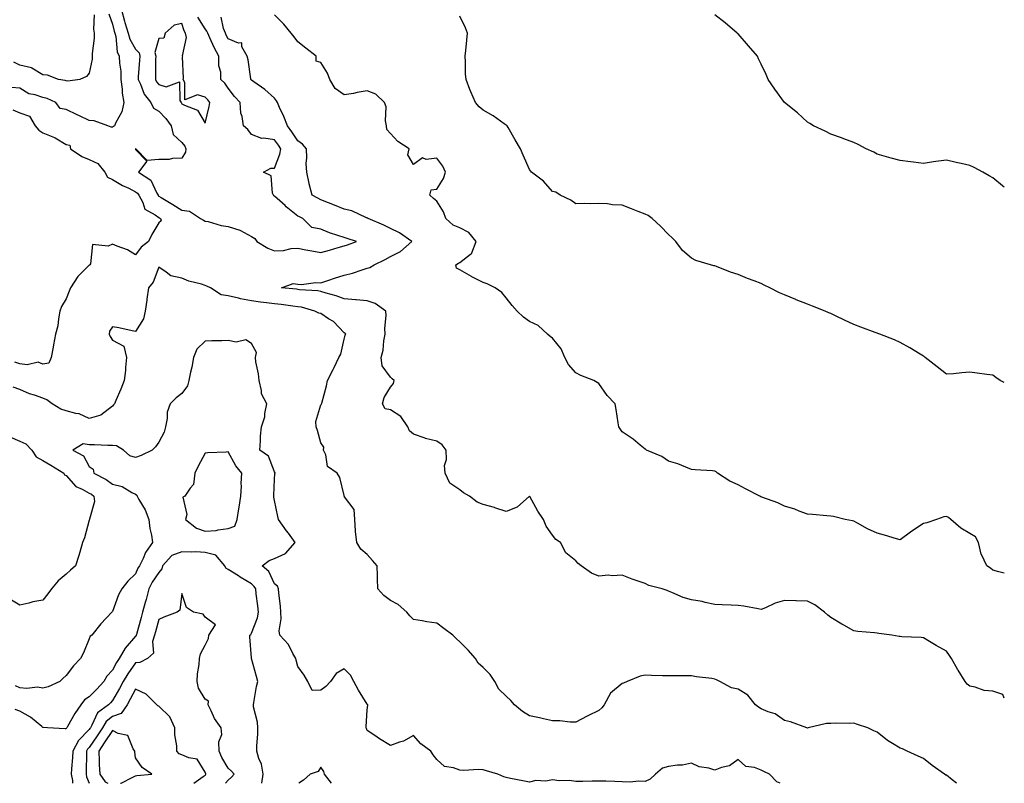
# Model space of a CAD drawing. Units: inches. Extents: x 868163 to 870803, y 7287338 to 7289978.
# Drawn here: x 870378 to 870803, y 7287338 to 7287668 of the extents above; entities that cross this region are included whole.
import ezdxf

# ---------------------------------------------------------------- set-up
doc = ezdxf.new("R2010")
doc.units = ezdxf.units.IN
doc.header["$MEASUREMENT"] = 0
doc.layers.add('Contour_86817287', color=7, linetype='Continuous', true_color=0xbb99b5)

msp = doc.modelspace()

# ---------------------------------------------------------------- linework, layer by layer
at = {"layer": 'Contour_86817287'}
for points in [[(870416.42, 7287670.29, 3344), (870418.05, 7287665.75, 3344), (870418.84, 7287662.71, 3344), (870419.07, 7287661.92, 3344), (870419.46, 7287660.51, 3344), (870420.02, 7287653.89, 3344), (870420.94, 7287651.92, 3344), (870421.04, 7287648.93, 3344), (870421.6, 7287645.47, 3344), (870421.7, 7287641.92, 3344), (870422.24, 7287637.73, 3344), (870422.18, 7287636.05, 3344), (870422.96, 7287631.92, 3344), (870422.1, 7287627.88, 3344), (870419.43, 7287623.3, 3344), (870418.88, 7287621.92, 3344), (870418.42, 7287621.55, 3344), (870418.05, 7287621.3, 3344), (870417.47, 7287621.33, 3344), (870416.01, 7287621.92, 3344), (870410.16, 7287624.03, 3344), (870408.05, 7287624.21, 3344), (870403.75, 7287626.22, 3344), (870402.79, 7287626.67, 3344), (870398.05, 7287628.89, 3344), (870395.49, 7287629.35, 3344), (870393.59, 7287631.92, 3344), (870389.81, 7287633.69, 3344), (870388.05, 7287634.17, 3344), (870384.62, 7287635.35, 3344), (870381.91, 7287635.78, 3344), (870378.05, 7287638.19, 3344), (870374.52, 7287638.39, 3344)], [(870410.17, 7287669.8, 3343), (870409.83, 7287663.71, 3343), (870410.17, 7287661.92, 3343), (870410.17, 7287659.8, 3343), (870409.27, 7287653.14, 3343), (870409.27, 7287651.92, 3343), (870409.32, 7287650.65, 3343), (870408.05, 7287644.63, 3343), (870406.77, 7287643.2, 3343), (870403.91, 7287641.92, 3343), (870398.76, 7287641.21, 3343), (870398.05, 7287641.3, 3343), (870397.6, 7287641.47, 3343), (870394.8, 7287641.92, 3343), (870389.99, 7287643.85, 3343), (870388.05, 7287643.94, 3343), (870383.19, 7287646.77, 3343), (870383.03, 7287646.9, 3343), (870378.05, 7287648.16, 3343), (870375.5, 7287649.37, 3343)], [(870421.89, 7287671.92, 3345), (870423.24, 7287667.11, 3345), (870423.41, 7287666.57, 3345), (870424.77, 7287661.92, 3345), (870425.47, 7287659.34, 3345), (870428.05, 7287655.05, 3345), (870429.55, 7287653.42, 3345), (870429.85, 7287651.92, 3345), (870429.78, 7287650.19, 3345), (870429.16, 7287643.03, 3345), (870429.11, 7287641.92, 3345), (870430.11, 7287639.86, 3345), (870431.66, 7287635.53, 3345), (870434.54, 7287631.92, 3345), (870435.7, 7287629.58, 3345), (870438.05, 7287628.28, 3345), (870441.12, 7287625, 3345), (870443.39, 7287621.92, 3345), (870444.3, 7287618.17, 3345), (870448.05, 7287614.68, 3345), (870449.27, 7287613.14, 3345), (870449.75, 7287611.92, 3345), (870449.51, 7287610.46, 3345), (870448.05, 7287607.9, 3345), (870443.96, 7287607.83, 3345), (870442.58, 7287607.39, 3345), (870438.05, 7287607.35, 3345), (870433.09, 7287606.96, 3345), (870428.1, 7287611.92, 3345), (870428.07, 7287611.94, 3345), (870428.05, 7287611.95, 3345), (870428.01, 7287611.92, 3345), (870428.02, 7287611.89, 3345), (870428.05, 7287611.64, 3345), (870432.83, 7287606.7, 3345), (870429.26, 7287601.92, 3345), (870434.61, 7287598.48, 3345), (870437.15, 7287592.83, 3345), (870437.7, 7287591.92, 3345), (870437.83, 7287591.7, 3345), (870438.05, 7287591.54, 3345), (870439, 7287590.97, 3345), (870444.11, 7287587.98, 3345), (870448.05, 7287585.55, 3345), (870451.25, 7287585.11, 3345), (870456.04, 7287581.92, 3345), (870457.27, 7287581.14, 3345), (870458.05, 7287580.79, 3345), (870459.4, 7287580.57, 3345), (870464.98, 7287578.85, 3345), (870468.05, 7287578.5, 3345), (870472.99, 7287576.86, 3345), (870473.32, 7287576.65, 3345), (870478.05, 7287574.1, 3345), (870479.45, 7287573.32, 3345), (870480.32, 7287571.92, 3345), (870485.16, 7287569.04, 3345), (870488.05, 7287567.98, 3345), (870491.93, 7287568.04, 3345), (870495.11, 7287568.98, 3345), (870498.05, 7287569.06, 3345), (870501.57, 7287568.39, 3345), (870504.09, 7287567.96, 3345), (870508.05, 7287567.19, 3345), (870511.71, 7287568.27, 3345), (870515.44, 7287569.3, 3345), (870518.05, 7287570.05, 3345), (870519.44, 7287570.53, 3345), (870523.41, 7287571.92, 3345), (870519.35, 7287573.22, 3345), (870518.05, 7287573.67, 3345), (870515.36, 7287574.61, 3345), (870511.76, 7287575.63, 3345), (870508.05, 7287577.22, 3345), (870504.13, 7287578, 3345), (870500.15, 7287581.92, 3345), (870498.74, 7287582.6, 3345), (870498.05, 7287582.96, 3345), (870493.07, 7287586.94, 3345), (870492.53, 7287587.44, 3345), (870488.05, 7287591.51, 3345), (870487.74, 7287591.62, 3345), (870487.56, 7287591.92, 3345), (870487.15, 7287592.82, 3345), (870486.49, 7287600.36, 3345), (870483.21, 7287601.92, 3345), (870486.34, 7287603.63, 3345), (870488.05, 7287603.69, 3345), (870490.35, 7287609.62, 3345), (870490.78, 7287611.92, 3345), (870489.68, 7287613.55, 3345), (870488.05, 7287615.88, 3345), (870483.38, 7287616.59, 3345), (870482.54, 7287616.41, 3345), (870478.05, 7287618.1, 3345), (870476.45, 7287620.32, 3345), (870474.53, 7287621.92, 3345), (870474.06, 7287625.9, 3345), (870473.47, 7287627.34, 3345), (870473.21, 7287631.92, 3345), (870470.67, 7287634.54, 3345), (870468.05, 7287638.15, 3345), (870466.48, 7287640.35, 3345), (870464.86, 7287641.92, 3345), (870464.82, 7287645.14, 3345), (870463.99, 7287647.86, 3345), (870463.96, 7287651.92, 3345), (870461.9, 7287655.78, 3345), (870460.11, 7287659.86, 3345), (870459.14, 7287661.92, 3345), (870458.84, 7287662.71, 3345), (870458.05, 7287663.8, 3345), (870454.93, 7287668.8, 3345)], [(870803, 7287374.71, 3344), (870802.42, 7287376.3, 3344), (870798.05, 7287377.72, 3344), (870794.26, 7287378.13, 3344), (870790.47, 7287379.5, 3344), (870788.05, 7287379.91, 3344), (870787, 7287380.88, 3344), (870786.06, 7287381.92, 3344), (870783.03, 7287386.9, 3344), (870782.97, 7287387.01, 3344), (870780.14, 7287391.92, 3344), (870779.36, 7287393.23, 3344), (870778.05, 7287395.08, 3344), (870773.63, 7287397.5, 3344), (870770.76, 7287399.21, 3344), (870768.05, 7287400.79, 3344), (870767.11, 7287400.98, 3344), (870758.73, 7287401.25, 3344), (870758.05, 7287401.34, 3344), (870757.55, 7287401.42, 3344), (870754.42, 7287401.92, 3344), (870748.82, 7287402.69, 3344), (870748.05, 7287402.86, 3344), (870746.98, 7287402.98, 3344), (870739.75, 7287403.62, 3344), (870738.05, 7287403.84, 3344), (870733.67, 7287406.3, 3344), (870732.87, 7287406.73, 3344), (870728.05, 7287409.59, 3344), (870726.79, 7287410.66, 3344), (870725.39, 7287411.92, 3344), (870721.22, 7287415.08, 3344), (870718.05, 7287416.71, 3344), (870713.13, 7287416.84, 3344), (870712.95, 7287416.82, 3344), (870708.05, 7287417.01, 3344), (870704.16, 7287415.81, 3344), (870699.96, 7287413.83, 3344), (870698.05, 7287413.07, 3344), (870696.7, 7287413.28, 3344), (870690.57, 7287414.44, 3344), (870688.05, 7287414.77, 3344), (870685.07, 7287414.9, 3344), (870681.17, 7287415.04, 3344), (870678.05, 7287415.17, 3344), (870673.92, 7287416.05, 3344), (870672.63, 7287416.5, 3344), (870668.05, 7287417.16, 3344), (870664.31, 7287418.18, 3344), (870659.56, 7287420.41, 3344), (870658.05, 7287420.97, 3344), (870657.46, 7287421.32, 3344), (870655.3, 7287421.92, 3344), (870649.54, 7287423.41, 3344), (870648.05, 7287424.23, 3344), (870644.48, 7287425.49, 3344), (870642.31, 7287426.18, 3344), (870638.05, 7287427.85, 3344), (870633.73, 7287427.6, 3344), (870632.1, 7287427.87, 3344), (870628.05, 7287427.49, 3344), (870624.84, 7287428.72, 3344), (870620.3, 7287431.92, 3344), (870619.05, 7287432.92, 3344), (870618.05, 7287434.05, 3344), (870613.67, 7287437.54, 3344), (870611.38, 7287441.92, 3344), (870609.47, 7287443.34, 3344), (870608.05, 7287445.2, 3344), (870605.18, 7287449.05, 3344), (870604.16, 7287451.92, 3344), (870601.68, 7287455.55, 3344), (870598.13, 7287461.84, 3344), (870598.08, 7287461.92, 3344), (870598.05, 7287461.94, 3344), (870598.04, 7287461.94, 3344), (870598, 7287461.92, 3344), (870592.69, 7287457.28, 3344), (870588.05, 7287455.3, 3344), (870583.14, 7287457.01, 3344), (870582.91, 7287457.06, 3344), (870578.05, 7287458.43, 3344), (870575.46, 7287459.33, 3344), (870572.1, 7287461.92, 3344), (870569.51, 7287463.38, 3344), (870568.05, 7287464.7, 3344), (870563.73, 7287467.59, 3344), (870561.63, 7287471.92, 3344), (870561.4, 7287475.27, 3344), (870562.18, 7287477.79, 3344), (870562.05, 7287481.92, 3344), (870560.33, 7287484.2, 3344), (870558.05, 7287485.77, 3344), (870553.09, 7287486.96, 3344), (870552.95, 7287487.03, 3344), (870548.05, 7287488.71, 3344), (870546.32, 7287490.19, 3344), (870545.51, 7287491.92, 3344), (870542.54, 7287496.4, 3344), (870538.05, 7287499.21, 3344), (870535.77, 7287499.63, 3344), (870534.61, 7287501.92, 3344), (870535.34, 7287504.63, 3344), (870538.05, 7287509.01, 3344), (870539.31, 7287510.65, 3344), (870539.59, 7287511.92, 3344), (870538.84, 7287512.71, 3344), (870538.05, 7287513.4, 3344), (870534.44, 7287518.31, 3344), (870534.04, 7287521.92, 3344), (870534.89, 7287525.08, 3344), (870535.18, 7287529.06, 3344), (870535.75, 7287531.92, 3344), (870535.62, 7287534.35, 3344), (870536.12, 7287540, 3344), (870535.98, 7287541.92, 3344), (870531.37, 7287545.24, 3344), (870528.05, 7287546.34, 3344), (870523.19, 7287546.78, 3344), (870522.93, 7287546.79, 3344), (870518.05, 7287547.27, 3344), (870514.59, 7287548.46, 3344), (870510.34, 7287549.63, 3344), (870508.05, 7287550.35, 3344), (870506.73, 7287550.6, 3344), (870498.82, 7287551.15, 3344), (870498.05, 7287551.28, 3344), (870497.47, 7287551.33, 3344), (870491.03, 7287551.92, 3344), (870496.09, 7287553.88, 3344), (870498.05, 7287553.58, 3344), (870499.59, 7287553.46, 3344), (870505.71, 7287554.25, 3344), (870508.05, 7287554.14, 3344), (870511.38, 7287555.25, 3344), (870513.84, 7287556.13, 3344), (870518.05, 7287557.44, 3344), (870521.65, 7287558.32, 3344), (870525.88, 7287559.75, 3344), (870528.05, 7287560.37, 3344), (870529.2, 7287560.77, 3344), (870531.03, 7287561.92, 3344), (870535.72, 7287564.25, 3344), (870538.05, 7287565.54, 3344), (870542.34, 7287567.63, 3344), (870547.25, 7287571.92, 3344), (870541.9, 7287575.77, 3344), (870538.05, 7287577.56, 3344), (870535.12, 7287578.98, 3344), (870528.37, 7287581.92, 3344), (870528.19, 7287582.07, 3344), (870528.05, 7287582.13, 3344), (870527.73, 7287582.24, 3344), (870521.31, 7287585.18, 3344), (870518.05, 7287585.89, 3344), (870513.82, 7287587.69, 3344), (870511.32, 7287588.65, 3344), (870508.05, 7287589.96, 3344), (870506.74, 7287590.6, 3344), (870504.22, 7287591.92, 3344), (870502.97, 7287596.84, 3344), (870502.95, 7287597.02, 3344), (870501.9, 7287601.92, 3344), (870501.7, 7287605.57, 3344), (870501.9, 7287608.07, 3344), (870501.73, 7287611.92, 3344), (870500.11, 7287613.98, 3344), (870498.05, 7287615.48, 3344), (870495.46, 7287619.32, 3344), (870493.65, 7287621.92, 3344), (870492, 7287625.87, 3344), (870490.16, 7287629.81, 3344), (870489.22, 7287631.92, 3344), (870488.89, 7287632.76, 3344), (870488.05, 7287633.85, 3344), (870483.79, 7287637.66, 3344), (870479.02, 7287640.95, 3344), (870478.05, 7287641.65, 3344), (870477.92, 7287641.78, 3344), (870477.81, 7287641.92, 3344), (870477.74, 7287642.22, 3344), (870476.59, 7287650.46, 3344), (870476.16, 7287651.92, 3344), (870473.89, 7287656.08, 3344), (870473.83, 7287657.7, 3344), (870472.41, 7287657.56, 3344), (870468.05, 7287659.48, 3344), (870467.17, 7287661.04, 3344), (870466.76, 7287661.92, 3344), (870466, 7287663.97, 3344), (870464.98, 7287668.85, 3344)], [(870803, 7287428.75, 3343), (870800.66, 7287429.31, 3343), (870798.05, 7287430.05, 3343), (870797.04, 7287430.91, 3343), (870795.48, 7287431.92, 3343), (870793.13, 7287436.83, 3343), (870793.07, 7287436.94, 3343), (870791.9, 7287441.92, 3343), (870790.52, 7287444.39, 3343), (870788.05, 7287445.86, 3343), (870784.29, 7287448.16, 3343), (870779.89, 7287451.92, 3343), (870778.91, 7287452.78, 3343), (870778.05, 7287453.23, 3343), (870776.94, 7287453.03, 3343), (870773.69, 7287451.92, 3343), (870769.52, 7287450.45, 3343), (870768.05, 7287450.21, 3343), (870763.12, 7287446.84, 3343), (870762.53, 7287446.4, 3343), (870758.05, 7287443.09, 3343), (870756.43, 7287443.53, 3343), (870751.32, 7287445.19, 3343), (870748.05, 7287445.96, 3343), (870744.01, 7287447.88, 3343), (870739.64, 7287450.33, 3343), (870738.05, 7287451.18, 3343), (870737.45, 7287451.32, 3343), (870734.37, 7287451.92, 3343), (870729.33, 7287453.2, 3343), (870728.05, 7287453.4, 3343), (870726.42, 7287453.55, 3343), (870720.21, 7287454.08, 3343), (870718.05, 7287454.26, 3343), (870714.39, 7287455.58, 3343), (870712.51, 7287456.37, 3343), (870708.05, 7287457.7, 3343), (870705.18, 7287459.05, 3343), (870698.38, 7287461.59, 3343), (870698.05, 7287461.72, 3343), (870697.9, 7287461.77, 3343), (870697.47, 7287461.92, 3343), (870691.3, 7287465.17, 3343), (870688.05, 7287466.82, 3343), (870684.56, 7287468.43, 3343), (870679.24, 7287471.92, 3343), (870678.59, 7287472.46, 3343), (870678.05, 7287472.77, 3343), (870677.1, 7287472.87, 3343), (870669.52, 7287473.38, 3343), (870668.05, 7287473.54, 3343), (870665.49, 7287474.48, 3343), (870662.1, 7287475.97, 3343), (870658.05, 7287477.15, 3343), (870655.23, 7287479.1, 3343), (870648.53, 7287481.92, 3343), (870648.27, 7287482.14, 3343), (870648.05, 7287482.32, 3343), (870645.89, 7287484.08, 3343), (870642.79, 7287486.67, 3343), (870638.05, 7287489.83, 3343), (870637.16, 7287491.03, 3343), (870636.62, 7287491.92, 3343), (870636.33, 7287493.64, 3343), (870635.51, 7287499.38, 3343), (870635.07, 7287501.92, 3343), (870631.6, 7287505.47, 3343), (870628.05, 7287510.67, 3343), (870627.26, 7287511.13, 3343), (870625.87, 7287511.92, 3343), (870620.17, 7287514.04, 3343), (870618.05, 7287515.2, 3343), (870614.91, 7287518.78, 3343), (870613.28, 7287521.92, 3343), (870611.74, 7287525.61, 3343), (870608.05, 7287530.26, 3343), (870606.99, 7287530.87, 3343), (870605.89, 7287531.92, 3343), (870601.8, 7287535.67, 3343), (870598.05, 7287537.38, 3343), (870595.43, 7287539.3, 3343), (870592.69, 7287541.92, 3343), (870590.5, 7287544.37, 3343), (870588.05, 7287547.6, 3343), (870586.05, 7287549.92, 3343), (870583.25, 7287551.92, 3343), (870579.74, 7287553.61, 3343), (870578.05, 7287554.26, 3343), (870573.22, 7287556.75, 3343), (870572.99, 7287556.86, 3343), (870568.05, 7287559.68, 3343), (870566.57, 7287560.45, 3343), (870566.28, 7287561.92, 3343), (870567.35, 7287562.62, 3343), (870568.05, 7287562.9, 3343), (870572.57, 7287566.44, 3343), (870573.19, 7287566.78, 3343), (870573.18, 7287567.05, 3343), (870575.02, 7287571.92, 3343), (870571.93, 7287575.81, 3343), (870568.05, 7287577.87, 3343), (870565.17, 7287579.04, 3343), (870561.93, 7287581.92, 3343), (870560.96, 7287584.83, 3343), (870558.05, 7287589.3, 3343), (870556.6, 7287590.47, 3343), (870555.07, 7287591.92, 3343), (870555.65, 7287594.32, 3343), (870558.05, 7287594.6, 3343), (870560.88, 7287599.09, 3343), (870561.76, 7287601.92, 3343), (870560.58, 7287604.45, 3343), (870558.05, 7287607.88, 3343), (870553.44, 7287607.31, 3343), (870551.86, 7287608.11, 3343), (870548.05, 7287605.17, 3343), (870545.55, 7287609.42, 3343), (870546.09, 7287611.92, 3343), (870541.26, 7287615.13, 3343), (870538.05, 7287618.59, 3343), (870536.42, 7287620.29, 3343), (870536.3, 7287621.92, 3343), (870535.86, 7287624.12, 3343), (870536.23, 7287630.09, 3343), (870535.47, 7287631.92, 3343), (870531.73, 7287635.6, 3343), (870528.05, 7287636.99, 3343), (870523.7, 7287636.28, 3343), (870522.07, 7287635.93, 3343), (870518.05, 7287635.22, 3343), (870514.16, 7287638.03, 3343), (870511.88, 7287641.92, 3343), (870510.82, 7287644.68, 3343), (870508.05, 7287649.24, 3343), (870506.01, 7287649.88, 3343), (870506.02, 7287651.92, 3343), (870501.53, 7287655.41, 3343), (870498.05, 7287658.2, 3343), (870496.51, 7287660.39, 3343), (870495.19, 7287661.92, 3343), (870492, 7287665.87, 3343), (870488.05, 7287669.76, 3343)], [(870803, 7287511.07, 3342), (870801.22, 7287511.92, 3342), (870799.29, 7287513.16, 3342), (870798.05, 7287514.2, 3342), (870795.46, 7287514.51, 3342), (870791.29, 7287515.16, 3342), (870788.05, 7287515.49, 3342), (870784.69, 7287515.28, 3342), (870781.01, 7287514.88, 3342), (870778.05, 7287514.67, 3342), (870773.97, 7287517.84, 3342), (870768.86, 7287521.92, 3342), (870768.4, 7287522.27, 3342), (870768.05, 7287522.48, 3342), (870766.66, 7287523.31, 3342), (870762.24, 7287526.11, 3342), (870758.05, 7287528.28, 3342), (870755.6, 7287529.47, 3342), (870749.2, 7287531.92, 3342), (870748.4, 7287532.27, 3342), (870748.05, 7287532.41, 3342), (870747.27, 7287532.7, 3342), (870741.13, 7287535, 3342), (870738.05, 7287536.15, 3342), (870734.08, 7287537.95, 3342), (870730.11, 7287539.86, 3342), (870728.05, 7287540.84, 3342), (870727.28, 7287541.16, 3342), (870725.62, 7287541.92, 3342), (870720.17, 7287544.04, 3342), (870718.05, 7287544.89, 3342), (870713.16, 7287546.8, 3342), (870713, 7287546.87, 3342), (870708.05, 7287548.92, 3342), (870705.96, 7287549.83, 3342), (870701.79, 7287551.92, 3342), (870699.29, 7287553.16, 3342), (870698.05, 7287553.78, 3342), (870695, 7287554.97, 3342), (870692.17, 7287556.03, 3342), (870688.05, 7287557.73, 3342), (870684.88, 7287558.75, 3342), (870678.83, 7287561.14, 3342), (870678.05, 7287561.42, 3342), (870677.61, 7287561.48, 3342), (870676.15, 7287561.92, 3342), (870669.89, 7287563.76, 3342), (870668.05, 7287564.75, 3342), (870664.16, 7287568.03, 3342), (870661.18, 7287571.92, 3342), (870659.61, 7287573.48, 3342), (870658.05, 7287574.97, 3342), (870654.66, 7287578.53, 3342), (870650.95, 7287581.92, 3342), (870649.25, 7287583.12, 3342), (870648.05, 7287583.81, 3342), (870645, 7287584.97, 3342), (870642.13, 7287586, 3342), (870638.05, 7287587.65, 3342), (870633.94, 7287587.81, 3342), (870631.78, 7287588.19, 3342), (870628.05, 7287588.38, 3342), (870624.39, 7287588.27, 3342), (870621.62, 7287588.35, 3342), (870618.05, 7287588.24, 3342), (870615.94, 7287589.81, 3342), (870611.24, 7287591.92, 3342), (870609.36, 7287593.23, 3342), (870608.05, 7287593.61, 3342), (870604.07, 7287597.94, 3342), (870598.96, 7287601.92, 3342), (870598.55, 7287602.43, 3342), (870598.05, 7287603.04, 3342), (870595.34, 7287609.21, 3342), (870594.23, 7287611.92, 3342), (870591.92, 7287615.8, 3342), (870588.79, 7287621.18, 3342), (870588.36, 7287621.92, 3342), (870588.2, 7287622.08, 3342), (870588.05, 7287622.21, 3342), (870587.17, 7287622.8, 3342), (870582.3, 7287626.17, 3342), (870578.05, 7287628.67, 3342), (870576.28, 7287630.15, 3342), (870574.72, 7287631.92, 3342), (870572.71, 7287636.58, 3342), (870572.32, 7287637.65, 3342), (870570.66, 7287641.92, 3342), (870570.49, 7287644.36, 3342), (870570.46, 7287649.51, 3342), (870570.31, 7287651.92, 3342), (870570.56, 7287654.43, 3342), (870571.02, 7287658.95, 3342), (870571.31, 7287661.92, 3342), (870570.39, 7287664.26, 3342), (870568.05, 7287669.21, 3342)], [(870803, 7287595.41, 3341), (870802.18, 7287596.05, 3341), (870798.05, 7287599.49, 3341), (870796.47, 7287600.34, 3341), (870793.76, 7287601.92, 3341), (870789.99, 7287603.86, 3341), (870788.05, 7287604.76, 3341), (870784.34, 7287605.63, 3341), (870782.25, 7287606.12, 3341), (870778.05, 7287607.09, 3341), (870773.47, 7287606.5, 3341), (870772.44, 7287606.3, 3341), (870768.05, 7287605.7, 3341), (870763.74, 7287606.23, 3341), (870762.46, 7287606.32, 3341), (870758.05, 7287606.89, 3341), (870754.1, 7287607.97, 3341), (870751.15, 7287608.82, 3341), (870748.05, 7287609.69, 3341), (870746.61, 7287610.48, 3341), (870743.38, 7287611.92, 3341), (870739.93, 7287613.8, 3341), (870738.05, 7287614.66, 3341), (870733.69, 7287616.29, 3341), (870732.78, 7287616.65, 3341), (870728.05, 7287618.27, 3341), (870725.68, 7287619.56, 3341), (870720.59, 7287621.92, 3341), (870719.04, 7287622.91, 3341), (870718.05, 7287623.49, 3341), (870713.67, 7287627.54, 3341), (870708.09, 7287631.92, 3341), (870708.07, 7287631.94, 3341), (870708.05, 7287631.97, 3341), (870703.9, 7287637.77, 3341), (870701.05, 7287641.92, 3341), (870700.14, 7287644.01, 3341), (870698.05, 7287648.49, 3341), (870696.96, 7287650.84, 3341), (870696.41, 7287651.92, 3341), (870692.57, 7287656.44, 3341), (870688.05, 7287661.57, 3341), (870687.88, 7287661.75, 3341), (870687.72, 7287661.92, 3341), (870682.48, 7287666.35, 3341), (870678.05, 7287669.85, 3341)], [(870375.01, 7287628.88, 3344), (870378.05, 7287627.52, 3344), (870382.21, 7287626.08, 3344), (870384.67, 7287621.92, 3344), (870386.19, 7287620.06, 3344), (870388.05, 7287618.89, 3344), (870393.01, 7287616.87, 3344), (870393.27, 7287616.71, 3344), (870398.05, 7287613.91, 3344), (870399.64, 7287613.51, 3344), (870399.98, 7287611.92, 3344), (870404.77, 7287608.64, 3344), (870408.05, 7287607.36, 3344), (870411.77, 7287605.64, 3344), (870414.71, 7287601.92, 3344), (870415.9, 7287599.76, 3344), (870418.05, 7287598.74, 3344), (870422.32, 7287596.19, 3344), (870425.04, 7287594.93, 3344), (870428.05, 7287593.41, 3344), (870428.9, 7287592.77, 3344), (870429.42, 7287591.92, 3344), (870431.11, 7287588.86, 3344), (870432.02, 7287585.89, 3344), (870436.5, 7287583.47, 3344), (870438.05, 7287582.36, 3344), (870438.32, 7287582.19, 3344), (870438.76, 7287581.92, 3344), (870439.08, 7287580.89, 3344), (870438.05, 7287579.97, 3344), (870435.01, 7287574.97, 3344), (870433.6, 7287571.92, 3344), (870430.39, 7287569.58, 3344), (870428.05, 7287566.19, 3344), (870424.55, 7287568.42, 3344), (870420.01, 7287569.97, 3344), (870418.05, 7287570.83, 3344), (870416.13, 7287570, 3344), (870409.37, 7287570.59, 3344), (870408.5, 7287562.37, 3344), (870408.24, 7287561.92, 3344), (870408.18, 7287561.78, 3344), (870408.05, 7287561.69, 3344), (870403.07, 7287556.9, 3344), (870399.99, 7287551.92, 3344), (870399.42, 7287550.55, 3344), (870398.05, 7287547.23, 3344), (870396.01, 7287543.96, 3344), (870395.34, 7287541.92, 3344), (870394.68, 7287538.55, 3344), (870394.46, 7287535.5, 3344), (870393.5, 7287531.92, 3344), (870392.61, 7287527.36, 3344), (870392.39, 7287526.27, 3344), (870391.55, 7287521.92, 3344), (870390.53, 7287519.44, 3344), (870388.05, 7287519.03, 3344), (870385.92, 7287519.79, 3344), (870381.26, 7287518.71, 3344), (870378.05, 7287519.16, 3344), (870375.95, 7287519.82, 3344)], [(870782.38, 7287338, 3345), (870780.49, 7287339.48, 3345), (870778.05, 7287341.47, 3345), (870777.72, 7287341.59, 3345), (870777.14, 7287341.92, 3345), (870771.89, 7287345.76, 3345), (870768.05, 7287348.72, 3345), (870765.84, 7287349.71, 3345), (870761.09, 7287351.92, 3345), (870759.04, 7287352.92, 3345), (870758.05, 7287353.17, 3345), (870754.71, 7287355.26, 3345), (870752.61, 7287356.48, 3345), (870748.05, 7287360.12, 3345), (870746.75, 7287360.62, 3345), (870744.14, 7287361.92, 3345), (870739.58, 7287363.45, 3345), (870738.05, 7287363.92, 3345), (870736.11, 7287363.86, 3345), (870730.05, 7287363.92, 3345), (870728.05, 7287363.87, 3345), (870726.21, 7287363.76, 3345), (870718.36, 7287361.92, 3345), (870718.11, 7287361.86, 3345), (870718.05, 7287361.87, 3345), (870718.01, 7287361.88, 3345), (870717.83, 7287361.92, 3345), (870710.65, 7287364.52, 3345), (870708.05, 7287365.1, 3345), (870704.07, 7287367.94, 3345), (870701.13, 7287368.84, 3345), (870698.05, 7287370.2, 3345), (870696.95, 7287370.82, 3345), (870695.6, 7287371.92, 3345), (870692.26, 7287376.13, 3345), (870688.05, 7287378.68, 3345), (870685.29, 7287379.17, 3345), (870680.27, 7287381.92, 3345), (870678.83, 7287382.7, 3345), (870678.05, 7287382.96, 3345), (870676.77, 7287383.2, 3345), (870670.11, 7287383.98, 3345), (870668.05, 7287384.43, 3345), (870665.59, 7287384.38, 3345), (870660.56, 7287384.43, 3345), (870658.05, 7287384.39, 3345), (870655.5, 7287384.47, 3345), (870650.68, 7287384.55, 3345), (870648.05, 7287384.63, 3345), (870645.76, 7287384.21, 3345), (870640.23, 7287381.92, 3345), (870638.66, 7287381.31, 3345), (870638.05, 7287381.08, 3345), (870633.07, 7287376.9, 3345), (870630.34, 7287371.92, 3345), (870629.31, 7287370.66, 3345), (870628.05, 7287369.4, 3345), (870623.19, 7287367.07, 3345), (870623, 7287366.97, 3345), (870618.05, 7287364.37, 3345), (870615.62, 7287364.35, 3345), (870611.09, 7287364.97, 3345), (870608.05, 7287364.95, 3345), (870604.14, 7287365.84, 3345), (870602.38, 7287366.25, 3345), (870598.05, 7287367.21, 3345), (870595.08, 7287368.95, 3345), (870591.6, 7287371.92, 3345), (870589.95, 7287373.81, 3345), (870588.05, 7287375.6, 3345), (870584.77, 7287378.64, 3345), (870583.12, 7287381.92, 3345), (870581.11, 7287384.98, 3345), (870578.05, 7287388.03, 3345), (870575.94, 7287389.81, 3345), (870574.74, 7287391.92, 3345), (870571.62, 7287395.49, 3345), (870568.05, 7287399.06, 3345), (870566.48, 7287400.36, 3345), (870564.95, 7287401.92, 3345), (870561.05, 7287404.92, 3345), (870558.05, 7287407.13, 3345), (870553.8, 7287407.67, 3345), (870551.79, 7287408.18, 3345), (870548.05, 7287408.8, 3345), (870546.43, 7287410.3, 3345), (870545.05, 7287411.92, 3345), (870541.36, 7287415.22, 3345), (870538.05, 7287416.96, 3345), (870535.18, 7287419.05, 3345), (870532.63, 7287421.92, 3345), (870532.47, 7287426.34, 3345), (870532.43, 7287427.54, 3345), (870532.28, 7287431.92, 3345), (870530.35, 7287434.22, 3345), (870528.05, 7287436.78, 3345), (870525.29, 7287439.17, 3345), (870523.49, 7287441.92, 3345), (870522.9, 7287446.77, 3345), (870522.95, 7287447.03, 3345), (870522.61, 7287451.92, 3345), (870522.38, 7287456.26, 3345), (870518.24, 7287461.72, 3345), (870518.19, 7287461.92, 3345), (870518.1, 7287461.97, 3345), (870518.05, 7287462.24, 3345), (870516.12, 7287469.99, 3345), (870515.06, 7287471.92, 3345), (870510.93, 7287474.8, 3345), (870510.09, 7287479.88, 3345), (870509.17, 7287481.92, 3345), (870509.23, 7287483.1, 3345), (870508.05, 7287485.01, 3345), (870506.53, 7287490.4, 3345), (870505.99, 7287491.92, 3345), (870505.81, 7287494.17, 3345), (870508.05, 7287501.39, 3345), (870508.27, 7287501.71, 3345), (870508.28, 7287501.92, 3345), (870508.35, 7287502.22, 3345), (870510.37, 7287509.61, 3345), (870510.8, 7287511.92, 3345), (870513.33, 7287516.65, 3345), (870513.75, 7287517.62, 3345), (870515.77, 7287521.92, 3345), (870516.63, 7287523.34, 3345), (870518.05, 7287529.75, 3345), (870518.5, 7287531.47, 3345), (870518.72, 7287531.92, 3345), (870518.42, 7287532.29, 3345), (870518.05, 7287532.46, 3345), (870513.49, 7287537.36, 3345), (870511.34, 7287538.63, 3345), (870508.05, 7287540.82, 3345), (870507.15, 7287541.01, 3345), (870505.43, 7287541.92, 3345), (870499.67, 7287543.54, 3345), (870498.05, 7287543.8, 3345), (870495.93, 7287544.04, 3345), (870490.82, 7287544.69, 3345), (870488.05, 7287545, 3345), (870484.5, 7287545.47, 3345), (870481.91, 7287545.78, 3345), (870478.05, 7287546.32, 3345), (870473.34, 7287547.21, 3345), (870472.47, 7287547.5, 3345), (870468.05, 7287548.55, 3345), (870464.99, 7287548.86, 3345), (870460.34, 7287551.92, 3345), (870458.82, 7287552.69, 3345), (870458.05, 7287552.96, 3345), (870456.49, 7287553.48, 3345), (870450.96, 7287554.83, 3345), (870448.05, 7287556.06, 3345), (870443.2, 7287557.08, 3345), (870441.26, 7287558.71, 3345), (870438.05, 7287560.85, 3345), (870435.58, 7287554.39, 3345), (870433.61, 7287551.92, 3345), (870432.85, 7287547.12, 3345), (870432.82, 7287546.69, 3345), (870432.16, 7287541.92, 3345), (870431.43, 7287538.54, 3345), (870428.05, 7287533.12, 3345), (870426.54, 7287533.42, 3345), (870420.77, 7287534.64, 3345), (870418.05, 7287535.17, 3345), (870416.7, 7287533.27, 3345), (870416.62, 7287531.92, 3345), (870417, 7287530.87, 3345), (870418.05, 7287529.38, 3345), (870422.93, 7287526.8, 3345), (870424.17, 7287521.92, 3345), (870423.69, 7287517.55, 3345), (870423.65, 7287516.31, 3345), (870423.06, 7287511.92, 3345), (870421.72, 7287508.25, 3345), (870419.45, 7287503.32, 3345), (870418.86, 7287501.92, 3345), (870418.54, 7287501.43, 3345), (870418.05, 7287500.89, 3345), (870413.07, 7287496.9, 3345), (870413.03, 7287496.9, 3345), (870408.05, 7287495.51, 3345), (870403.65, 7287497.52, 3345), (870402.3, 7287497.67, 3345), (870398.05, 7287498.86, 3345), (870395.69, 7287499.56, 3345), (870391.97, 7287501.92, 3345), (870389.74, 7287503.61, 3345), (870388.05, 7287504.29, 3345), (870384.4, 7287505.57, 3345), (870382.26, 7287506.13, 3345), (870378.05, 7287508.05, 3345), (870375.13, 7287509, 3345)], [(870706.24, 7287338, 3346), (870704.83, 7287338.71, 3346), (870701.7, 7287341.92, 3346), (870699.19, 7287343.05, 3346), (870698.05, 7287343.71, 3346), (870695.18, 7287344.79, 3346), (870691.38, 7287345.25, 3346), (870688.05, 7287348.26, 3346), (870684.39, 7287345.58, 3346), (870680.99, 7287344.86, 3346), (870678.05, 7287343.7, 3346), (870675.49, 7287344.48, 3346), (870671.31, 7287345.18, 3346), (870668.05, 7287346.67, 3346), (870664.12, 7287345.85, 3346), (870661.98, 7287345.85, 3346), (870658.05, 7287345.27, 3346), (870655.48, 7287344.49, 3346), (870652.38, 7287341.92, 3346), (870650.2, 7287339.77, 3346), (870648.05, 7287338.79, 3346), (870645.09, 7287338.96, 3346), (870641.44, 7287338.53, 3346), (870638.05, 7287338.67, 3346), (870634.87, 7287338.75, 3346), (870631.07, 7287338.89, 3346), (870628.05, 7287338.97, 3346), (870625.06, 7287338.93, 3346), (870621.14, 7287338.83, 3346), (870618.05, 7287338.8, 3346), (870615.32, 7287339.19, 3346), (870610.84, 7287339.13, 3346), (870608.05, 7287339.44, 3346), (870605.11, 7287338.98, 3346), (870600.8, 7287339.18, 3346), (870598.05, 7287338.46, 3346), (870595.15, 7287339.02, 3346), (870589.88, 7287340.08, 3346), (870588.05, 7287340.45, 3346), (870586.97, 7287340.85, 3346), (870584.37, 7287341.92, 3346), (870579.54, 7287343.41, 3346), (870578.05, 7287343.84, 3346), (870576.01, 7287343.96, 3346), (870569.65, 7287343.52, 3346), (870568.05, 7287343.65, 3346), (870565.25, 7287344.72, 3346), (870561.36, 7287345.23, 3346), (870558.05, 7287348.29, 3346), (870556.41, 7287350.28, 3346), (870555.5, 7287351.92, 3346), (870551.18, 7287355.05, 3346), (870548.05, 7287358.6, 3346), (870543.71, 7287356.26, 3346), (870541.96, 7287355.83, 3346), (870538.05, 7287354.4, 3346), (870533.37, 7287357.24, 3346), (870531.36, 7287358.61, 3346), (870528.05, 7287360.82, 3346), (870527.72, 7287361.6, 3346), (870527.59, 7287361.92, 3346), (870527.59, 7287362.38, 3346), (870528.05, 7287369.69, 3346), (870528.28, 7287371.7, 3346), (870528.23, 7287371.92, 3346), (870528.16, 7287372.04, 3346), (870528.05, 7287372.14, 3346), (870524.28, 7287378.15, 3346), (870522.22, 7287381.92, 3346), (870520.75, 7287384.63, 3346), (870518.05, 7287387.37, 3346), (870514.57, 7287385.4, 3346), (870512.17, 7287381.92, 3346), (870510.21, 7287379.76, 3346), (870508.05, 7287378.25, 3346), (870504.25, 7287378.12, 3346), (870502.3, 7287381.92, 3346), (870500.82, 7287384.69, 3346), (870498.05, 7287388.49, 3346), (870497.28, 7287391.16, 3346), (870497.12, 7287391.92, 3346), (870495.87, 7287394.1, 3346), (870494.09, 7287397.96, 3346), (870490.25, 7287401.92, 3346), (870489.98, 7287403.85, 3346), (870490.88, 7287409.09, 3346), (870490.66, 7287411.92, 3346), (870490.58, 7287414.45, 3346), (870489.85, 7287420.12, 3346), (870489.78, 7287421.92, 3346), (870489.22, 7287423.09, 3346), (870488.05, 7287424.08, 3346), (870485.52, 7287429.39, 3346), (870482.67, 7287431.92, 3346), (870485.72, 7287434.25, 3346), (870488.05, 7287435.11, 3346), (870492.69, 7287437.28, 3346), (870496.97, 7287441.92, 3346), (870494.02, 7287445.95, 3346), (870493.2, 7287447.07, 3346), (870489.71, 7287451.92, 3346), (870489.41, 7287453.28, 3346), (870488.05, 7287460.08, 3346), (870487.69, 7287461.56, 3346), (870487.68, 7287461.92, 3346), (870487.68, 7287462.28, 3346), (870488.05, 7287469.16, 3346), (870488.19, 7287471.77, 3346), (870488.22, 7287471.92, 3346), (870488.26, 7287472.13, 3346), (870488.05, 7287472.48, 3346), (870485.38, 7287479.25, 3346), (870481.62, 7287481.92, 3346), (870481.99, 7287485.86, 3346), (870481.99, 7287487.97, 3346), (870482.43, 7287491.92, 3346), (870483.78, 7287496.19, 3346), (870483.8, 7287497.67, 3346), (870484.65, 7287501.92, 3346), (870482.36, 7287506.23, 3346), (870482.4, 7287507.56, 3346), (870481.34, 7287511.92, 3346), (870481.01, 7287514.88, 3346), (870479.96, 7287520.02, 3346), (870479.71, 7287521.92, 3346), (870480.21, 7287524.08, 3346), (870478.05, 7287527.94, 3346), (870475.63, 7287529.5, 3346), (870471.44, 7287528.53, 3346), (870468.05, 7287529.21, 3346), (870465.2, 7287529.07, 3346), (870460.92, 7287529.05, 3346), (870458.05, 7287528.91, 3346), (870454.45, 7287525.52, 3346), (870453.03, 7287521.92, 3346), (870452.27, 7287517.7, 3346), (870451.71, 7287515.58, 3346), (870450.95, 7287511.92, 3346), (870450.37, 7287509.61, 3346), (870448.05, 7287506.3, 3346), (870445.5, 7287504.47, 3346), (870443, 7287501.92, 3346), (870441.66, 7287498.31, 3346), (870441.69, 7287495.56, 3346), (870440.93, 7287491.92, 3346), (870440.36, 7287489.62, 3346), (870438.05, 7287485.25, 3346), (870436.66, 7287483.31, 3346), (870435.15, 7287481.92, 3346), (870430.4, 7287479.57, 3346), (870428.05, 7287478.7, 3346), (870425.53, 7287479.4, 3346), (870422.87, 7287481.92, 3346), (870419.81, 7287483.68, 3346), (870418.05, 7287483.82, 3346), (870416.07, 7287483.9, 3346), (870410.27, 7287484.15, 3346), (870408.05, 7287484.22, 3346), (870405.44, 7287484.53, 3346), (870401, 7287481.92, 3346), (870405.56, 7287479.43, 3346), (870408.05, 7287474.82, 3346), (870409.78, 7287473.65, 3346), (870410.01, 7287471.92, 3346), (870415.35, 7287469.22, 3346), (870418.05, 7287467.19, 3346), (870422.23, 7287466.1, 3346), (870426.42, 7287463.55, 3346), (870428.05, 7287462.8, 3346), (870428.52, 7287462.39, 3346), (870428.7, 7287461.92, 3346), (870429.45, 7287460.51, 3346), (870432.2, 7287456.06, 3346), (870433.77, 7287451.92, 3346), (870434.11, 7287447.97, 3346), (870434.88, 7287445.09, 3346), (870435.25, 7287441.92, 3346), (870432.24, 7287437.73, 3346), (870431.24, 7287435.1, 3346), (870429.7, 7287431.92, 3346), (870429.05, 7287430.92, 3346), (870428.05, 7287428.4, 3346), (870424.74, 7287425.22, 3346), (870422.04, 7287421.92, 3346), (870420.6, 7287419.36, 3346), (870418.05, 7287412.18, 3346), (870417.92, 7287412.05, 3346), (870417.7, 7287411.92, 3346), (870413.05, 7287406.92, 3346), (870409.17, 7287401.92, 3346), (870408.46, 7287401.51, 3346), (870408.05, 7287400.32, 3346), (870405.56, 7287394.41, 3346), (870404.31, 7287391.92, 3346), (870401.16, 7287388.8, 3346), (870398.05, 7287384.6, 3346), (870396.66, 7287383.31, 3346), (870395.27, 7287381.92, 3346), (870390.31, 7287379.66, 3346), (870388.05, 7287379.14, 3346), (870385.7, 7287379.58, 3346), (870381.08, 7287378.89, 3346), (870378.05, 7287379.21, 3346), (870376.22, 7287380.09, 3346)], [(870373.8, 7287487.67, 3345), (870378.05, 7287485.81, 3345), (870380.65, 7287484.52, 3345), (870383.2, 7287481.92, 3345), (870385.12, 7287478.99, 3345), (870388.05, 7287477.43, 3345), (870391.45, 7287475.33, 3345), (870396.99, 7287471.92, 3345), (870397.36, 7287471.24, 3345), (870398.05, 7287470.88, 3345), (870402.28, 7287466.16, 3345), (870404.91, 7287465.05, 3345), (870408.05, 7287463.3, 3345), (870408.93, 7287462.8, 3345), (870410.04, 7287461.92, 3345), (870410.35, 7287459.62, 3345), (870408.12, 7287451.99, 3345), (870408.15, 7287451.92, 3345), (870408.11, 7287451.85, 3345), (870408.05, 7287451.69, 3345), (870405.94, 7287444.03, 3345), (870405.11, 7287441.92, 3345), (870403.93, 7287437.8, 3345), (870403.58, 7287436.39, 3345), (870402.14, 7287431.92, 3345), (870399.95, 7287430.02, 3345), (870398.05, 7287428.26, 3345), (870394.61, 7287425.36, 3345), (870391.77, 7287421.92, 3345), (870390.09, 7287419.88, 3345), (870388.05, 7287417.13, 3345), (870383.62, 7287416.34, 3345), (870381.95, 7287415.82, 3345), (870378.05, 7287414.94, 3345), (870373.7, 7287417.57, 3345)], [(870482.55, 7287338, 3347), (870483.16, 7287341.92, 3347), (870482.34, 7287346.21, 3347), (870481.25, 7287348.72, 3347), (870480.33, 7287351.92, 3347), (870480.38, 7287354.25, 3347), (870480.75, 7287359.21, 3347), (870480.81, 7287361.92, 3347), (870480.6, 7287364.47, 3347), (870478.95, 7287371.02, 3347), (870478.85, 7287371.92, 3347), (870479.06, 7287372.94, 3347), (870480.21, 7287379.76, 3347), (870480.72, 7287381.92, 3347), (870480.22, 7287384.09, 3347), (870478.09, 7287391.88, 3347), (870478.08, 7287391.92, 3347), (870478.07, 7287391.94, 3347), (870478.05, 7287392.25, 3347), (870477.39, 7287401.27, 3347), (870477.36, 7287401.92, 3347), (870477.75, 7287402.22, 3347), (870478.05, 7287402.8, 3347), (870480.58, 7287409.39, 3347), (870481.08, 7287411.92, 3347), (870480.81, 7287414.68, 3347), (870480.08, 7287419.89, 3347), (870479.87, 7287421.92, 3347), (870479.19, 7287423.05, 3347), (870478.05, 7287424.1, 3347), (870473.2, 7287427.07, 3347), (870472.38, 7287427.58, 3347), (870468.05, 7287430.31, 3347), (870467.03, 7287430.9, 3347), (870466.56, 7287431.92, 3347), (870462.63, 7287436.5, 3347), (870458.05, 7287437.6, 3347), (870454.07, 7287437.94, 3347), (870452.19, 7287437.78, 3347), (870448.05, 7287438.02, 3347), (870443.6, 7287436.36, 3347), (870439.62, 7287431.92, 3347), (870439.37, 7287430.6, 3347), (870438.05, 7287428.96, 3347), (870435.14, 7287424.83, 3347), (870433.76, 7287421.92, 3347), (870432.54, 7287417.43, 3347), (870432.18, 7287416.05, 3347), (870431.07, 7287411.92, 3347), (870430.42, 7287409.55, 3347), (870428.38, 7287402.25, 3347), (870428.29, 7287401.92, 3347), (870428.23, 7287401.73, 3347), (870428.05, 7287401.57, 3347), (870423.58, 7287396.39, 3347), (870420.96, 7287391.92, 3347), (870419.76, 7287390.21, 3347), (870418.05, 7287386.9, 3347), (870415.67, 7287384.3, 3347), (870414.35, 7287381.92, 3347), (870411.31, 7287378.66, 3347), (870408.05, 7287375.4, 3347), (870405.98, 7287373.99, 3347), (870404.37, 7287371.92, 3347), (870401.84, 7287368.13, 3347), (870398.68, 7287362.55, 3347), (870398.31, 7287361.92, 3347), (870398.18, 7287361.79, 3347), (870398.05, 7287361.47, 3347), (870397.61, 7287361.48, 3347), (870390.07, 7287361.92, 3347), (870388.16, 7287362.03, 3347), (870388.05, 7287362.03, 3347), (870387.51, 7287362.47, 3347), (870382.66, 7287366.53, 3347), (870378.05, 7287369.17, 3347), (870376.01, 7287369.88, 3347)], [(870466.84, 7287338, 3348), (870468.05, 7287339.4, 3348), (870469.38, 7287340.59, 3348), (870470.51, 7287341.92, 3348), (870469.44, 7287343.31, 3348), (870468.05, 7287344.51, 3348), (870465.28, 7287349.16, 3348), (870464.13, 7287351.92, 3348), (870464.02, 7287355.95, 3348), (870465.19, 7287359.06, 3348), (870464.99, 7287361.92, 3348), (870462.14, 7287366.01, 3348), (870460.69, 7287369.27, 3348), (870459.33, 7287371.92, 3348), (870459.56, 7287373.42, 3348), (870458.05, 7287374.39, 3348), (870455.22, 7287379.1, 3348), (870454.63, 7287381.92, 3348), (870454.76, 7287385.21, 3348), (870455.45, 7287389.32, 3348), (870455.58, 7287391.92, 3348), (870456.04, 7287393.93, 3348), (870458.05, 7287397.67, 3348), (870459.45, 7287400.52, 3348), (870459.7, 7287401.92, 3348), (870462.57, 7287406.44, 3348), (870458.05, 7287409.73, 3348), (870457.18, 7287411.05, 3348), (870453.05, 7287411.92, 3348), (870450.01, 7287413.88, 3348), (870448.05, 7287420.02, 3348), (870447.17, 7287412.8, 3348), (870445.97, 7287411.92, 3348), (870440.17, 7287409.8, 3348), (870438.05, 7287408.75, 3348), (870436.58, 7287403.39, 3348), (870436.17, 7287401.92, 3348), (870435.33, 7287399.21, 3348), (870435.75, 7287394.22, 3348), (870433.2, 7287391.92, 3348), (870429.79, 7287390.18, 3348), (870428.05, 7287390, 3348), (870424.64, 7287385.33, 3348), (870422.71, 7287381.92, 3348), (870421.07, 7287378.89, 3348), (870418.05, 7287373.7, 3348), (870417.19, 7287372.78, 3348), (870416.33, 7287371.92, 3348), (870411.54, 7287368.43, 3348), (870409.2, 7287363.07, 3348), (870408.52, 7287361.92, 3348), (870408.33, 7287361.64, 3348), (870408.05, 7287361.22, 3348), (870403.44, 7287356.53, 3348), (870400.95, 7287351.92, 3348), (870400.81, 7287349.16, 3348), (870400.39, 7287344.25, 3348), (870400.26, 7287341.92, 3348), (870400.77, 7287339.2, 3348), (870400.79, 7287338, 3348)], [(870453.1, 7287338, 3349), (870457.13, 7287341, 3349), (870458.05, 7287341.58, 3349), (870458.24, 7287341.72, 3349), (870458.41, 7287341.92, 3349), (870458.29, 7287342.15, 3349), (870458.05, 7287342.85, 3349), (870454.61, 7287348.48, 3349), (870450.95, 7287349.02, 3349), (870448.05, 7287350.34, 3349), (870446.85, 7287350.72, 3349), (870445.8, 7287351.92, 3349), (870445.77, 7287354.2, 3349), (870445.02, 7287358.89, 3349), (870444.99, 7287361.92, 3349), (870442.85, 7287366.71, 3349), (870438.05, 7287371.35, 3349), (870437.59, 7287371.46, 3349), (870437.15, 7287371.92, 3349), (870432.65, 7287376.52, 3349), (870428.05, 7287378.71, 3349), (870425.7, 7287374.27, 3349), (870424.36, 7287371.92, 3349), (870421.77, 7287368.2, 3349), (870418.05, 7287366.89, 3349), (870415.31, 7287364.66, 3349), (870413.68, 7287361.92, 3349), (870411.42, 7287358.55, 3349), (870408.05, 7287353.47, 3349), (870407.28, 7287352.69, 3349), (870406.87, 7287351.92, 3349), (870406.81, 7287350.68, 3349), (870406.7, 7287343.27, 3349), (870406.63, 7287341.92, 3349), (870406.86, 7287340.73, 3349), (870408.04, 7287338, 3349)], [(870428.05, 7287341.21, 3350), (870428.61, 7287341.36, 3350), (870435.04, 7287341.92, 3350), (870430.91, 7287344.77, 3350), (870428.05, 7287349.04, 3350), (870427.7, 7287351.57, 3350), (870427.7, 7287351.92, 3350), (870427.02, 7287352.96, 3350), (870424.71, 7287358.58, 3350), (870420.5, 7287359.47, 3350), (870418.05, 7287360.75, 3350), (870414.5, 7287355.46, 3350), (870412.15, 7287351.92, 3350), (870412.33, 7287347.63, 3350), (870412.32, 7287346.19, 3350), (870412.52, 7287341.92, 3350), (870414.82, 7287338.69, 3350), (870416.03, 7287338, 3350)], [(870512.53, 7287338, 3347), (870509.54, 7287341.92, 3347), (870509.26, 7287343.13, 3347), (870508.05, 7287345.04, 3347), (870506.81, 7287343.16, 3347), (870503.44, 7287341.92, 3347), (870500.54, 7287339.43, 3347), (870498.43, 7287338, 3347)], [(870421.48, 7287338, 3350), (870421.85, 7287338.12, 3350), (870426.79, 7287340.66, 3350), (870428.05, 7287341.21, 3350)]]:
    msp.add_polyline3d(points, dxfattribs=at)
for points in [[(870458.05, 7287622.99, 3346), (870459.79, 7287630.18, 3346), (870460.12, 7287631.92, 3346), (870459.23, 7287633.1, 3346), (870458.05, 7287634.25, 3346), (870454.69, 7287635.28, 3346), (870449.26, 7287633.13, 3346), (870449.3, 7287640.66, 3346), (870448.53, 7287641.92, 3346), (870448.65, 7287642.52, 3346), (870448.33, 7287651.65, 3346), (870448.43, 7287651.92, 3346), (870448.29, 7287652.15, 3346), (870449.95, 7287660.02, 3346), (870449.57, 7287661.92, 3346), (870449.03, 7287662.9, 3346), (870448.05, 7287666.14, 3346), (870444.62, 7287665.36, 3346), (870440.81, 7287661.92, 3346), (870440.21, 7287659.76, 3346), (870438.05, 7287659.64, 3346), (870436.35, 7287653.62, 3346), (870436.69, 7287651.92, 3346), (870436.63, 7287650.49, 3346), (870436.61, 7287643.36, 3346), (870436.55, 7287641.92, 3346), (870437.04, 7287640.9, 3346), (870438.05, 7287639.71, 3346), (870441.25, 7287638.73, 3346), (870447.04, 7287640.91, 3346), (870447.08, 7287632.89, 3346), (870447.68, 7287631.92, 3346), (870447.86, 7287631.72, 3346), (870448.05, 7287631.46, 3346), (870449.17, 7287630.81, 3346), (870454.81, 7287628.68, 3346)], [(870468.05, 7287448.08, 3347), (870470.91, 7287449.06, 3347), (870471.9, 7287451.92, 3347), (870472.58, 7287456.45, 3347), (870472.67, 7287457.3, 3347), (870473.44, 7287461.92, 3347), (870473.7, 7287466.27, 3347), (870473.64, 7287467.52, 3347), (870473.86, 7287471.92, 3347), (870471.3, 7287475.16, 3347), (870468.05, 7287481.07, 3347), (870467.05, 7287480.92, 3347), (870459.21, 7287480.76, 3347), (870458.05, 7287480.52, 3347), (870455, 7287474.97, 3347), (870453.61, 7287471.92, 3347), (870452.96, 7287467.02, 3347), (870451.54, 7287465.41, 3347), (870449.25, 7287461.92, 3347), (870448.48, 7287461.49, 3347), (870450.19, 7287454.06, 3347), (870449.57, 7287451.92, 3347), (870454.31, 7287448.18, 3347), (870458.05, 7287446.84, 3347), (870462.84, 7287447.13, 3347), (870463.61, 7287447.49, 3347)]]:
    msp.add_polyline3d(points, close=True, dxfattribs=at)

doc.saveas('drawing.dxf')
